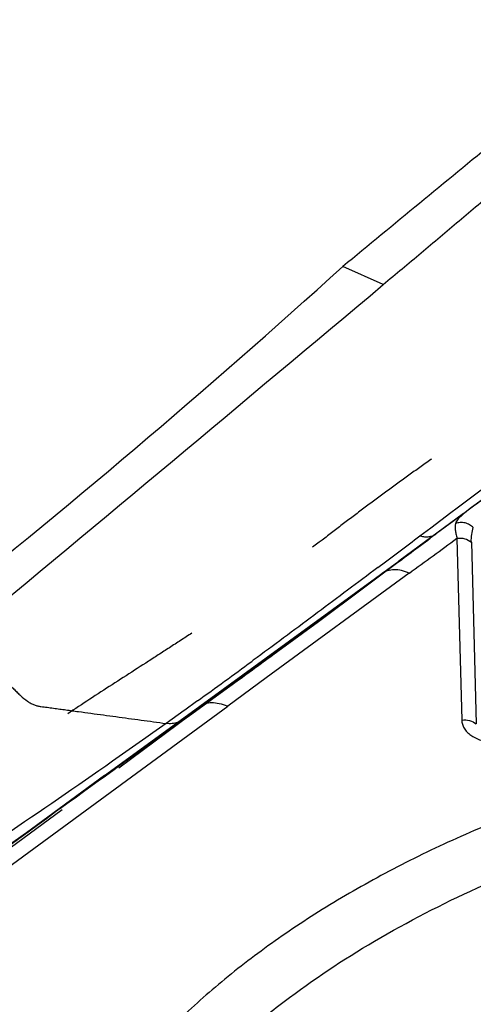
# Model space of a CAD drawing. Units: millimetres. Extents: x 0 to 420, y 0 to 297.
# Drawn here: x 355 to 362, y 193 to 209 of the extents above; entities that cross this region are included whole.
import ezdxf

# ---------------------------------------------------------------- set-up
doc = ezdxf.new("R2010")
doc.units = ezdxf.units.MM
doc.header["$LTSCALE"] = 23.1
doc.linetypes.add('DOT', pattern=[0.2, 0.1, -0.1])
doc.linetypes.add('HIDDEN', pattern=[0.2, 0.1, -0.1])
for name, color, linetype in [('607082215-000_CL', 7, 'CONTINUOUS'), ('607082215-000_HL', 7, 'CONTINUOUS'), ('DEFAULT_2', 6, 'HIDDEN')]:
    doc.layers.add(name, color=color, linetype=linetype)

msp = doc.modelspace()

# ---------------------------------------------------------------- linework, layer by layer
at = {"layer": '607082215-000_CL', "color": 10, "linetype": 'CONTINUOUS'}
for p, q in [((360.648, 204.3743), (360.0169, 204.6557)), ((361.8795, 200.7915), (361.4074, 200.4397)), ((361.4074, 200.4397), (360.8933, 200.0611)), ((357.7863, 197.8006), (360.8933, 200.0611)), ((361.0557, 199.8764), (358.8222, 198.2418)), ((358.8222, 198.2418), (358.2207, 197.8016)), ((356.3001, 196.7185), (357.7863, 197.8006)), ((356.3001, 196.7185), (354.1263, 195.1281))]:
    msp.add_line(p, q, dxfattribs=at)
at = {"layer": '607082215-000_CL', "color": 9, "linetype": 'CONTINUOUS'}
for p, q in [((361.3924, 200.5845), (361.7043, 200.8199)), ((361.7043, 200.8199), (361.802, 200.8938)), ((361.802, 200.8938), (361.8223, 200.9092)), ((361.8999, 200.8068), (361.8795, 200.7915)), ((361.7489, 200.6938), (361.4798, 200.4929)), ((361.8605, 200.7773), (361.7489, 200.6938)), ((361.8794, 200.7915), (361.8605, 200.7773)), ((361.2215, 200.4559), (361.3924, 200.5845)), ((361.4798, 200.4927), (361.4679, 200.4838)), ((361.4679, 200.4838), (361.3806, 200.4189)), ((361.8, 200.4181), (361.8745, 197.586)), ((362.0241, 200.3588), (362.0989, 197.5245)), ((360.7894, 199.981), (360.6349, 199.8673)), ((360.5936, 199.8369), (357.789, 197.7968)), ((360.6317, 199.8704), (360.5936, 199.8369)), ((360.6322, 199.8708), (360.6317, 199.8704)), ((358.6211, 198.5173), (358.5958, 198.4988)), ((358.6794, 198.5601), (358.6211, 198.5173)), ((357.75, 197.8851), (357.734, 197.8736)), ((357.5401, 197.7342), (357.2586, 197.5324)), ((357.5501, 197.7414), (357.5401, 197.7342)), ((357.734, 197.8736), (357.5501, 197.7414)), ((357.7476, 197.7667), (357.6764, 197.7148)), ((357.7477, 197.7667), (357.7863, 197.8006)), ((357.7543, 197.4601), (358.2207, 197.8016)), ((357.7863, 197.8006), (357.7863, 197.8006)), ((357.6764, 197.7148), (357.4629, 197.5595)), ((352.0637, 193.2942), (357.7543, 197.4601)), ((357.4629, 197.5595), (357.1078, 197.301))]:
    msp.add_line(p, q, dxfattribs=at)
at = {"layer": '607082215-000_CL', "color": 10, "linetype": 'CONTINUOUS'}
for centre, radius, start, end in [((272.0407, 301.8793), 131.1188, 308.371149, 312.141482), ((-526.7281, 1262.4456), 1380.9241, 309.6297189, 309.9856621), ((766.6585, -365.4582), 696.0098, 126.0454314, 126.5121394)]:
    msp.add_arc(centre, radius, start, end, dxfattribs=at)
at = {"layer": '607082215-000_CL', "color": 9, "linetype": 'CONTINUOUS'}
for centre, radius, start, end in [((254.1763, 344.7827), 179.815, 306.804029, 307.622963), ((127.9029, 510.9647), 388.3983, 306.799988, 306.921469), ((252.567, 346.7481), 182.3531, 306.404143, 306.635313), ((292.1789, 294.5618), 117.0878, 306.033412, 306.482878), ((286.5949, 296.8382), 121.8802, 305.719137, 306.210373), ((357.8758, 197.0058), 0.8673, 66.56354, 67.33628)]:
    msp.add_arc(centre, radius, start, end, dxfattribs=at)
at = {"layer": '607082215-000_CL', "color": 10, "linetype": 'CONTINUOUS'}
for points, knots in [([(364.8358, 208.505), (364.4246, 208.2071), (363.8165, 207.7439), (363.0158, 207.1087), (362.2132, 206.4613), (361.2144, 205.642), (360.4167, 204.9839), (360.0169, 204.6557)], [0, 0, 0, 0, 0.2469325, 0.3717088, 0.4970458, 0.7484178, 1, 1, 1, 1]), ([(360.648, 204.3743), (360.8457, 204.54), (361.2403, 204.8723), (361.832, 205.3711), (362.4244, 205.8694), (363.0166, 206.3675), (363.6091, 206.8618), (364.1055, 207.2666), (364.5039, 207.5845), (364.8032, 207.8189), (365.1038, 208.0497), (365.3051, 208.2017), (365.4061, 208.2769)], [0, 0, 0, 0, 0.125743, 0.2514612, 0.3772001, 0.5030688, 0.6286196, 0.7532961, 0.815288, 0.8770328, 0.9386132, 1, 1, 1, 1]), ([(376.5794, 196.6249), (376.2759, 196.7516), (375.64, 196.9823), (374.6373, 197.2545), (373.5694, 197.4596), (372.4468, 197.5958), (371.2799, 197.6617), (370.08, 197.6567), (368.8584, 197.5809), (367.6269, 197.435), (366.3972, 197.2204), (365.1812, 196.9392), (363.9904, 196.5939), (362.8363, 196.188), (361.7298, 195.7254), (360.6816, 195.2104), (359.7017, 194.6479), (358.7993, 194.0434), (357.9831, 193.4023), (357.2607, 192.7308), (356.6391, 192.0351), (356.1243, 191.3214), (355.7214, 190.5962), (355.4348, 189.8659), (355.268, 189.1374), (355.2236, 188.418), (355.303, 187.7155), (355.5056, 187.0379), (355.8286, 186.393), (356.268, 185.7875), (356.8183, 185.227), (357.4737, 184.7163), (358.2275, 184.2599), (358.7747, 184.0019), (359.0616, 183.8821)], [0, 0, 0, 0, 0.0310247, 0.063707, 0.0979145, 0.1335072, 0.1703017, 0.208086, 0.2466298, 0.2856877, 0.3250032, 0.3643153, 0.4033636, 0.4418922, 0.4796557, 0.5164231, 0.5519849, 0.5861584, 0.6187935, 0.6497833, 0.6790703, 0.7066578, 0.7326227, 0.7571238, 0.7804121, 0.802829, 0.824791, 0.8467584, 0.8691913, 0.892506, 0.917039, 0.9430406, 0.9706778, 1, 1, 1, 1]), ([(357.2587, 197.5325), (356.1475, 196.7385), (354.4588, 195.5993), (352.2467, 194.0621), (351.1778, 193.2733), (350.659, 192.8701)], [0, 0, 0, 0, 0.5070163, 0.756075, 1, 1, 1, 1]), ([(356.2504, 186.5914), (356.1777, 186.7587), (356.0558, 187.1028), (355.9493, 187.6404), (355.9211, 188.1917), (355.9715, 188.7526), (356.0995, 189.3194), (356.3041, 189.8882), (356.5837, 190.4554), (356.9362, 191.0175), (357.3592, 191.5711), (357.8501, 192.1127), (358.4055, 192.639), (359.2433, 193.329), (360.4331, 194.1281), (362.0232, 194.9583), (363.7625, 195.657), (365.6071, 196.2064), (367.5103, 196.5928), (369.4236, 196.8062), (371.0028, 196.8358), (372.2297, 196.7662), (373.1128, 196.6697), (373.9626, 196.5287), (374.7737, 196.3442), (375.5407, 196.1174), (376.0304, 195.9349), (376.266, 195.8365)], [0, 0, 0, 0, 0.0212164, 0.0422899, 0.0635219, 0.085203, 0.1075949, 0.1309191, 0.1553481, 0.1810067, 0.2079723, 0.2362812, 0.2659317, 0.2968906, 0.3624361, 0.4322012, 0.5051628, 0.5801174, 0.6557569, 0.7307384, 0.8037529, 0.8391512, 0.8736169, 0.9070273, 0.9392859, 0.9703063, 1, 1, 1, 1])]:
    msp.add_open_spline(points, degree=3, knots=knots, dxfattribs=at)
at = {"layer": '607082215-000_CL', "color": 9, "linetype": 'CONTINUOUS'}
for points, knots in [([(361.8223, 200.9092), (362.0441, 201.0771), (362.4872, 201.4135), (363.1517, 201.9176), (363.8154, 202.4213), (364.4775, 202.9249), (365.1379, 203.4289), (365.7987, 203.9323), (366.463, 204.434), (366.9097, 204.7648), (367.1346, 204.9292)], [0, 0, 0, 0, 0.125288, 0.2505021, 0.3756037, 0.5004852, 0.625126, 0.7497117, 0.8745491, 1, 1, 1, 1]), ([(362.5501, 201.2189), (362.4733, 201.1875), (362.3282, 201.1087), (362.1617, 200.9948), (362.0386, 200.9049), (361.9586, 200.8441), (361.8903, 200.7896), (361.8502, 200.7538), (361.8331, 200.7364)], [0, 0, 0, 0, 0.2871468, 0.5681284, 0.6975516, 0.8144515, 0.915618, 1, 1, 1, 1]), ([(361.7772, 200.6495), (361.7742, 200.6341), (361.771, 200.6005), (361.773, 200.5463), (361.7826, 200.4852), (361.7936, 200.4427), (361.8, 200.4202)], [0, 0, 0, 0, 0.2027683, 0.43393, 0.6980134, 1, 1, 1, 1]), ([(361.7869, 200.6772), (361.7857, 200.6749), (361.7815, 200.6661), (361.7784, 200.6566), (361.7772, 200.6495)], [0, 0, 0, 0, 0.2650406, 1, 1, 1, 1]), ([(362.0552, 200.5863), (362.038, 200.6033), (361.9974, 200.6333), (361.9265, 200.6619), (361.85, 200.668), (361.8, 200.6582), (361.7772, 200.6495)], [0, 0, 0, 0, 0.2420686, 0.4983937, 0.7556457, 1, 1, 1, 1]), ([(361.8331, 200.7364), (361.8235, 200.7267), (361.8065, 200.7082), (361.7922, 200.6874), (361.7869, 200.6772)], [0, 0, 0, 0, 0.542768, 1, 1, 1, 1]), ([(362.0241, 200.3588), (362.023, 200.3994), (362.0263, 200.4765), (362.0434, 200.552), (362.0552, 200.5863)], [0, 0, 0, 0, 0.5277918, 1, 1, 1, 1]), ([(361.453, 200.4732), (361.4371, 200.4631), (361.4024, 200.4466), (361.3447, 200.4358), (361.2832, 200.4388), (361.2422, 200.449), (361.2215, 200.4559)], [0, 0, 0, 0, 0.2351637, 0.4746692, 0.7276987, 1, 1, 1, 1]), ([(361.7998, 200.4202), (361.8203, 200.4232), (361.8622, 200.4247), (361.941, 200.4121), (361.9956, 200.384), (362.0241, 200.3588)], [0, 0, 0, 0, 0.2601785, 0.5217077, 1, 1, 1, 1]), ([(360.5626, 199.962), (360.4064, 199.845), (360.0936, 199.6112), (359.4667, 199.1427), (358.9954, 198.7921), (358.6794, 198.5601)], [0, 0, 0, 0, 0.2494201, 0.4990169, 1, 1, 1, 1]), ([(361.0559, 199.8763), (361.0166, 199.8927), (360.9393, 199.9182), (360.8238, 199.9331), (360.7187, 199.9189), (360.658, 199.8892), (360.6323, 199.8707)], [0, 0, 0, 0, 0.2890118, 0.550749, 0.7847034, 1, 1, 1, 1]), ([(354.043, 198.8698), (354.1131, 198.803), (354.2182, 198.7029), (354.3583, 198.5692), (354.4633, 198.4689), (354.5683, 198.3685), (354.6733, 198.2684), (354.761, 198.1851), (354.8312, 198.1185), (354.8838, 198.0683), (354.9357, 198.0171), (355.0039, 197.9506), (355.0743, 197.8905), (355.1488, 197.8446), (355.2024, 197.8205), (355.2546, 197.8053), (355.3052, 197.7972), (355.3545, 197.7911), (355.4035, 197.7843), (355.4523, 197.7775), (355.5174, 197.7688), (355.5986, 197.7578), (355.6962, 197.7445), (355.7938, 197.7313), (355.924, 197.7136), (356.0869, 197.6915), (356.2822, 197.665), (356.4776, 197.6385), (356.6729, 197.612), (356.9333, 197.5767), (357.1285, 197.5502), (357.2587, 197.5325)], [0, 0, 0, 0, 0.0796637, 0.1195092, 0.1593701, 0.1992242, 0.2390491, 0.2788534, 0.2987571, 0.3187044, 0.3387416, 0.3587128, 0.3971259, 0.4146105, 0.4306247, 0.4453368, 0.4591804, 0.4727406, 0.4862944, 0.4998301, 0.5133337, 0.5403235, 0.5673366, 0.5943681, 0.6214132, 0.67552, 0.7296198, 0.783708, 0.8377857, 0.8918573, 1, 1, 1, 1]), ([(357.7863, 197.8006), (357.812, 197.8193), (357.8725, 197.8488), (357.977, 197.8628), (358.0925, 197.8486), (358.1702, 197.8228), (358.21, 197.8062)], [0, 0, 0, 0, 0.2154471, 0.447286, 0.7069991, 1, 1, 1, 1]), ([(361.8745, 197.586), (361.8751, 197.5638), (361.8821, 197.5188), (361.9101, 197.4551), (361.9548, 197.3973), (362.0146, 197.3464), (362.0883, 197.3033), (362.2071, 197.2553), (362.3058, 197.2358), (362.3741, 197.2285)], [0, 0, 0, 0, 0.1000875, 0.2019254, 0.3094087, 0.4256985, 0.5527713, 0.691281, 1, 1, 1, 1]), ([(361.8746, 197.586), (361.9149, 197.5919), (361.9965, 197.5876), (362.07, 197.5501), (362.0989, 197.5245)], [0, 0, 0, 0, 0.5127807, 1, 1, 1, 1]), ([(357.436, 197.5458), (357.409, 197.537), (357.3497, 197.5261), (357.2897, 197.5286), (357.2589, 197.5327)], [0, 0, 0, 0, 0.4777471, 1, 1, 1, 1]), ([(355.0638, 195.8153), (354.4986, 195.4104), (353.3743, 194.6056), (352.2601, 193.7867), (351.7117, 193.3721)], [0, 0, 0, 0, 0.5027945, 1, 1, 1, 1]), ([(357.0327, 185.3987), (357.0259, 185.5588), (357.0335, 185.884), (357.1066, 186.3736), (357.2408, 186.8668), (357.4355, 187.3608), (357.6892, 187.8531), (358.1138, 188.5185), (358.7918, 189.3298), (359.7906, 190.2327), (360.9717, 191.0689), (362.3103, 191.8214), (363.7786, 192.4746), (365.3455, 193.0148), (366.9781, 193.4306), (368.6419, 193.7132), (370.3017, 193.8567), (371.9223, 193.8579), (373.4699, 193.717), (374.9116, 193.4367), (375.817, 193.1496), (376.2416, 192.9815)], [0, 0, 0, 0, 0.0208313, 0.0421768, 0.0642342, 0.0871698, 0.1111121, 0.1361562, 0.1897159, 0.2480261, 0.310824, 0.3775527, 0.4474388, 0.5195553, 0.5928757, 0.6663226, 0.7388126, 0.8093044, 0.8768402, 0.9406138, 1, 1, 1, 1])]:
    msp.add_open_spline(points, degree=3, knots=knots, dxfattribs=at)
at = {"layer": '607082215-000_HL', "color": 6, "linetype": 'HIDDEN'}
for p, q in [((359.6364, 199.1228), (361.0635, 200.186)), ((358.7529, 198.4761), (359.6364, 199.1228)), ((357.606, 197.6419), (358.7529, 198.4761)), ((356.5213, 196.839), (357.6159, 197.6491)), ((353.775, 194.8233), (356.5213, 196.839))]:
    msp.add_line(p, q, dxfattribs=at)
msp.add_open_spline([(365.2652, 204.185), (365.1494, 204.1087), (364.9751, 203.9952), (364.7421, 203.8449), (364.5092, 203.6962), (364.2742, 203.552), (364.0376, 203.4116), (363.8601, 203.3066), (363.6836, 203.1993), (363.4493, 203.0524), (363.1586, 202.8631), (362.8119, 202.6312), (362.4661, 202.3961), (362.1212, 202.1587), (361.777, 201.9191), (361.4336, 201.6773), (361.0911, 201.4332), (360.7495, 201.1864), (360.4097, 200.9356), (360.0717, 200.6808), (359.6231, 200.3372), (359.1749, 199.9939), (358.7207, 199.6611), (358.3769, 199.4199), (358.0307, 199.185), (357.683, 198.9546), (357.3341, 198.7274), (356.8681, 198.4271), (356.2843, 198.0531), (355.5866, 197.5961), (354.8953, 197.122), (354.4425, 196.7915), (354.2183, 196.6216)], degree=3, knots=[0, 0, 0, 0, 0.0310745, 0.046591, 0.062086, 0.092956, 0.1083397, 0.1237206, 0.1391395, 0.1546071, 0.1856612, 0.2168183, 0.2480375, 0.2793044, 0.3106136, 0.3419655, 0.373364, 0.4048183, 0.4363502, 0.4679609, 0.4996273, 0.5629061, 0.5944003, 0.6257452, 0.6569677, 0.6881019, 0.7191745, 0.7502093, 0.8122653, 0.8744712, 0.9370035, 1, 1, 1, 1], dxfattribs=at)
at = {"layer": 'DEFAULT_2', "color": 6, "linetype": 'DOT'}
for p, q in [((361.4798, 200.4929), (361.4682, 200.4837)), ((360.6349, 199.8673), (360.5937, 199.837)), ((358.6862, 198.4277), (358.8376, 198.5379)), ((357.789, 197.7968), (357.7477, 197.7667)), ((357.7958, 197.7872), (357.8167, 197.8021)), ((357.601, 197.6493), (357.611, 197.6564))]:
    msp.add_line(p, q, dxfattribs=at)
for centre, radius, start, end in [((361.3253, 200.6742), 0.2382, 302.42339, 306.77749), ((303.6262, 274.0308), 93.5277, 305.408781, 306.045714), ((312.6636, 261.3373), 77.9457, 305.215346, 305.381744), ((356.9885, 198.4841), 1.0445, 308.18238, 314.46257), ((356.9493, 198.5245), 1.1007, 314.44591, 316.4944), ((315.0755, 257.9208), 73.7636, 305.091917, 305.205484), ((357.0552, 198.3935), 0.9318, 297.23078, 299.42103), ((357.0434, 198.4135), 0.955, 299.44741, 306.0993), ((357.0221, 198.4431), 0.9915, 306.79514, 308.12009)]:
    msp.add_arc(centre, radius, start, end, dxfattribs=at)
for points, knots in [([(358.8376, 198.5379), (358.9856, 198.646), (359.5728, 199.0764), (360.157, 199.5109), (360.5936, 199.8369)], [0, 0, 0, 0, 0.2516997, 1, 1, 1, 1]), ([(357.4815, 197.565), (357.2811, 197.4171), (356.4786, 196.8291), (355.67, 196.2495), (355.0638, 195.8153)], [0, 0, 0, 0, 0.2504118, 1, 1, 1, 1]), ([(357.4815, 197.5649), (357.4779, 197.5631), (357.4631, 197.5558), (357.4478, 197.5497), (357.436, 197.5458)], [0, 0, 0, 0, 0.2476164, 1, 1, 1, 1])]:
    msp.add_open_spline(points, degree=3, knots=knots, dxfattribs=at)

doc.saveas('drawing.dxf')
